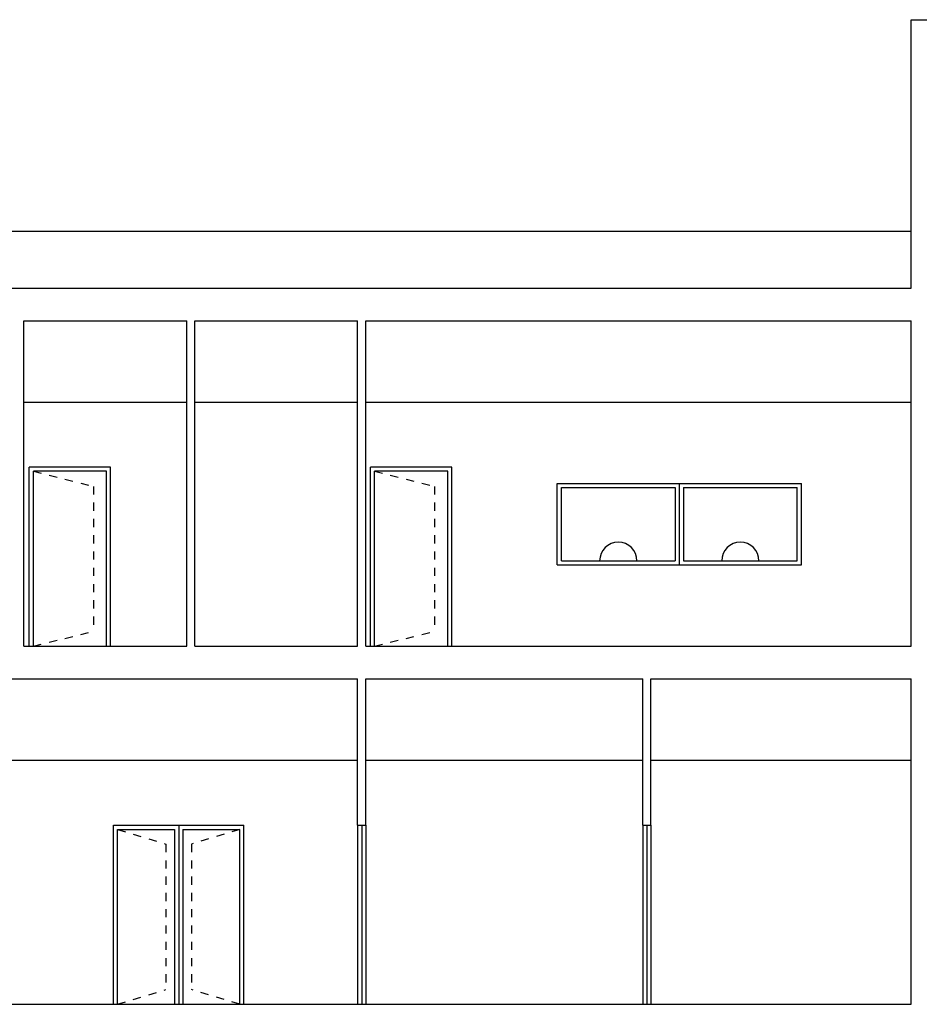
# Model space of a CAD drawing. Units: inches. Extents: x 58 to 777, y 3 to 333.
# Drawn here: x 438 to 449, y 52 to 64 of the extents above; entities that cross this region are included whole.
import ezdxf

# ---------------------------------------------------------------- set-up
doc = ezdxf.new("R2010")
doc.units = ezdxf.units.IN
doc.header["$MEASUREMENT"] = 0
doc.linetypes.add('HIDDEN', pattern=[0.375, 0.25, -0.125])
doc.layers.add('glass', color=1, linetype='Continuous')
doc.layers.add('window', color=2, linetype='Continuous')
doc.layers.add('WALL', color=7, linetype='Continuous', lineweight=25)

msp = doc.modelspace()

# ---------------------------------------------------------------- linework, layer by layer
at = {"layer": 'glass'}
for p, q in [((439.13292, 58.55648), (438.23288, 58.55648)), ((438.23288, 56.40648), (438.23288, 58.55648)), ((439.13292, 56.40648), (439.13292, 58.55648)), ((443.32643, 58.55648), (442.42639, 58.55648)), ((442.42639, 56.40648), (442.42639, 58.55648)), ((443.32643, 56.40648), (443.32643, 58.55648)), ((444.72288, 58.35648), (446.12288, 58.35648)), ((444.72288, 57.45648), (444.72288, 58.35648)), ((446.12288, 58.35648), (446.12288, 57.45648)), ((446.22288, 58.35648), (447.62288, 58.35648)), ((446.22288, 58.35648), (446.22288, 57.45648)), ((447.62288, 57.45648), (447.62288, 58.35648)), ((444.72288, 57.45648), (446.12288, 57.45648)), ((446.22288, 57.45648), (447.62288, 57.45648)), ((439.26887, 54.15648), (439.96893, 54.15648)), ((439.26887, 52.00648), (439.26887, 54.15648)), ((439.96893, 54.15648), (439.96893, 52.00648)), ((440.06893, 54.15648), (440.76899, 54.15648)), ((440.06893, 54.15648), (440.06893, 52.00648)), ((440.76899, 52.00648), (440.76899, 54.15648)), ((442.26887, 54.20648), (442.26887, 52.00648)), ((445.77288, 54.20648), (445.77288, 52.00648))]:
    msp.add_line(p, q, dxfattribs=at)
at = {"layer": 'glass', "linetype": 'HIDDEN', "ltscale": 0.2}
for p, q in [((438.23288, 58.55648), (438.97052, 58.37122)), ((442.42639, 58.55648), (443.16402, 58.37122)), ((438.97052, 58.37122), (438.97052, 56.59175)), ((443.16402, 58.37122), (443.16402, 56.59175)), ((438.23288, 56.40648), (438.97052, 56.59175)), ((442.42639, 56.40648), (443.16402, 56.59175)), ((439.26887, 54.15648), (439.85971, 53.97542)), ((440.76899, 54.15648), (440.17815, 53.97542)), ((439.85971, 53.97542), (439.85971, 52.18755)), ((440.17815, 53.97542), (440.17815, 52.18755)), ((439.26887, 52.00648), (439.85971, 52.18755)), ((440.76899, 52.00648), (440.17815, 52.18755))]:
    msp.add_line(p, q, dxfattribs=at)
at = {"layer": 'glass'}
for centre in [(445.42288, 57.45648), (446.92288, 57.45648)]:
    msp.add_arc(centre, 0.22909, 360, 180, dxfattribs=at)
at = {"layer": 'WALL'}
for p, q in [((449.02288, 64.10648), (454.32288, 64.10648)), ((449.02288, 60.80648), (449.02288, 64.10648)), ((449.02288, 60.80648), (449.02288, 62.08022)), ((417.21887, 60.80648), (449.02288, 60.80648)), ((438.11469, 60.40648), (440.11887, 60.40648)), ((438.11469, 60.40648), (440.11887, 60.40648)), ((438.11469, 56.40648), (438.11469, 60.40648)), ((440.11887, 56.40648), (440.11887, 60.40648)), ((440.21887, 60.40648), (442.21887, 60.40648)), ((440.21887, 60.40648), (442.21887, 60.40648)), ((440.21887, 56.40648), (440.21887, 60.40648)), ((442.21887, 56.40648), (442.21887, 60.40648)), ((442.31887, 60.40648), (449.02288, 60.40648)), ((442.31887, 60.40648), (449.02288, 60.40648)), ((442.31887, 56.40648), (442.31887, 60.40648)), ((449.02288, 56.40648), (449.02288, 60.40648)), ((449.02288, 56.40648), (449.02288, 60.40648)), ((438.11469, 56.40648), (440.11887, 56.40648)), ((440.21887, 56.40648), (442.21887, 56.40648)), ((442.31887, 56.40648), (449.02288, 56.40648)), ((421.60545, 56.00648), (442.21887, 56.00648)), ((442.21887, 54.20648), (442.21887, 56.00648)), ((442.31887, 56.00648), (445.72288, 56.00648)), ((442.31887, 54.20648), (442.31887, 56.00648)), ((445.72288, 54.20648), (445.72288, 56.00648)), ((445.82288, 56.00648), (449.02288, 56.00648)), ((445.82288, 54.20648), (445.82288, 56.00648)), ((449.02288, 52.00648), (449.02288, 56.00648)), ((449.02288, 52.00648), (449.02288, 56.00648)), ((442.21887, 54.20648), (442.31887, 54.20648)), ((445.72288, 54.20648), (445.82288, 54.20648)), ((417.21887, 52.00648), (449.02288, 52.00648))]:
    msp.add_line(p, q, dxfattribs=at)
at = {"layer": 'WALL', "color": 153}
for p, q in [((442.26887, 54.20648), (442.26887, 54.20648)), ((445.77288, 54.20648), (445.77288, 54.20648))]:
    msp.add_line(p, q, dxfattribs=at)
at = {"layer": 'window', "ltscale": 0.4}
for p, q in [((437.41887, 61.50648), (449.02288, 61.50648)), ((439.18292, 58.60648), (438.18288, 58.60648)), ((438.18288, 56.40648), (438.18288, 58.60648)), ((439.18292, 56.40648), (439.18292, 58.60648)), ((443.37643, 58.60648), (442.37639, 58.60648)), ((442.37639, 56.40648), (442.37639, 58.60648)), ((443.37643, 56.40648), (443.37643, 58.60648)), ((444.67288, 58.40648), (447.67288, 58.40648)), ((444.67288, 57.40648), (444.67288, 58.40648)), ((446.17288, 58.40648), (446.17288, 57.40648)), ((447.67288, 57.40648), (447.67288, 58.40648)), ((444.67288, 57.40648), (447.67288, 57.40648)), ((442.21887, 54.20648), (442.21887, 52.00648)), ((442.31887, 54.20648), (442.31887, 52.00648)), ((445.72288, 54.20648), (445.72288, 52.00648)), ((445.82288, 54.20648), (445.82288, 52.00648))]:
    msp.add_line(p, q, dxfattribs=at)
at = {"layer": 'window', "color": 233, "ltscale": 0.4}
for p, q in [((438.11469, 59.40648), (440.11887, 59.40648)), ((440.21887, 59.40648), (442.21887, 59.40648)), ((442.31887, 59.40648), (449.02288, 59.40648)), ((421.60545, 55.00648), (442.21887, 55.00648)), ((442.31887, 55.00648), (445.72288, 55.00648)), ((445.82288, 55.00648), (449.02288, 55.00648))]:
    msp.add_line(p, q, dxfattribs=at)
at = {"layer": 'window'}
for p, q in [((439.21887, 54.20648), (440.81899, 54.20648)), ((439.21887, 52.00648), (439.21887, 54.20648)), ((440.01893, 54.20648), (440.01893, 52.00648)), ((440.81899, 52.00648), (440.81899, 54.20648))]:
    msp.add_line(p, q, dxfattribs=at)

doc.saveas('drawing.dxf')
